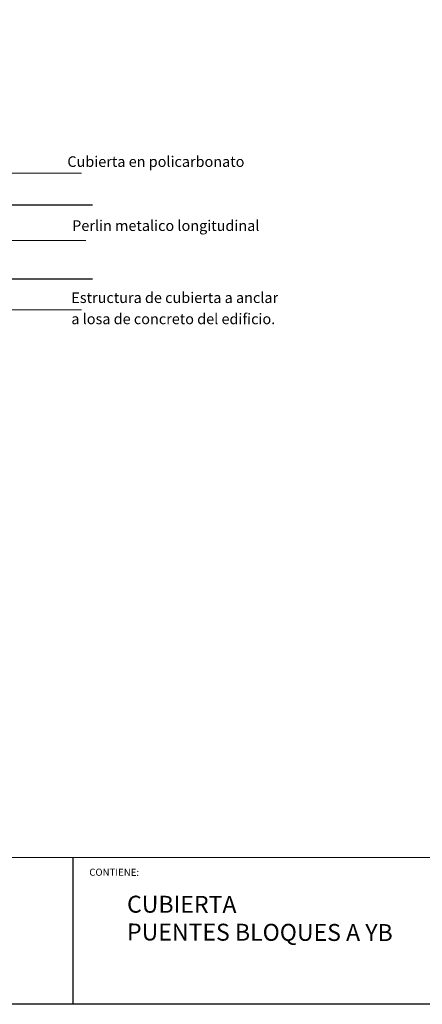
# Model space of a CAD drawing. Units: inches. Extents: x 0 to 16.6, y 0 to 23.1.
# Drawn here: x 6.8 to 9, y 0 to 5.4 of the extents above; entities that cross this region are included whole.
import ezdxf

# ---------------------------------------------------------------- set-up
doc = ezdxf.new("R2010")
doc.units = ezdxf.units.IN
doc.header["$MEASUREMENT"] = 0
doc.layers.add('BORDES', color=7, linetype='Continuous', lineweight=0)
doc.layers.add('MARGEN', color=6, linetype='Continuous', lineweight=25)
doc.styles.add('style1', font='romantic.ttf', dxfattribs={"height": 0.5})

msp = doc.modelspace()

# ---------------------------------------------------------------- linework, layer by layer
at = {"layer": 'BORDES', "color": 3}
for p, q in [((6.3027, 4.525), (7.1457, 4.525)), ((6.3979, 4.1613), (7.1702, 4.1613)), ((6.3027, 3.7837), (7.1457, 3.7837))]:
    msp.add_line(p, q, dxfattribs=at)
at = {"layer": 'MARGEN', "color": 6, "ltscale": 3}
for p, q in [((6.7279, 4.3532), (7.2064, 4.3532)), ((6.7279, 3.9532), (7.2064, 3.9532)), ((16.6403, 0.8084, 2388.9358), (0, 0.8161, 2389.4444)), ((7.0991, 0.8128, 2388.9349), (7.0991, 0.0237, 2388.9349))]:
    msp.add_line(p, q, dxfattribs=at)
at = {"layer": 'MARGEN', "color": 6, "ltscale": 3, "elevation": 2388.9349}
msp.add_lwpolyline([(0, 10.05), (16.6403, 10.05), (16.6403, 0.0171), (0, 0.0171)], close=True, dxfattribs=at)

# ---------------------------------------------------------------- texts
at = {"layer": 'BORDES', "color": 3}
for s, p in [('Cubierta en policarbonato', (7.0693, 4.5597)), ('Perlin metalico longitudinal', (7.0954, 4.2123)), ('Estructura de cubierta a anclar', (7.0908, 3.8214)), ('a losa de concreto del edificio.', (7.0908, 3.7064))]:
    msp.add_text(s, height=0.0575, dxfattribs=at).set_placement(p)
at = {"layer": 'MARGEN', "style": 'style1'}
for s, height, p in [('CONTIENE:', 0.03829, (7.1883, 0.7145, 4765.2207)), ('CUBIERTA', 0.0919, (7.3932, 0.5143, 7141.5064)), ('PUENTES BLOQUES A YB', 0.091903, (7.3932, 0.3636, 7141.5064))]:
    msp.add_text(s, height=height, rotation=359.8606, dxfattribs=at).set_placement(p)

doc.saveas('drawing.dxf')
